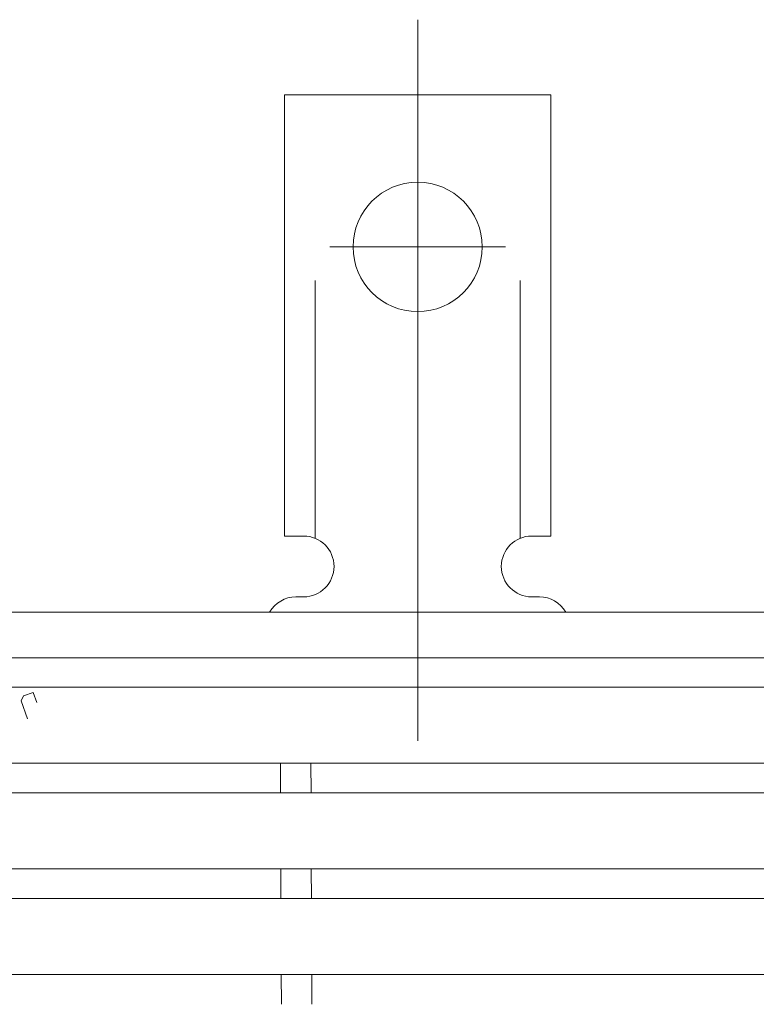
# Model space of a CAD drawing. Units: millimetres. Extents: x -1525 to 1891, y -1378 to 1227.
# Drawn here: x -1000 to -951, y 909 to 973 of the extents above; entities that cross this region are included whole.
import ezdxf

# ---------------------------------------------------------------- set-up
doc = ezdxf.new("R2010")
doc.units = ezdxf.units.MM
doc.header["$LTSCALE"] = 10
doc.linetypes.add('JWW_CENTER2', pattern=[13.546667, 11.006667, -0.846667, 0.846667, -0.846667])
doc.linetypes.add('JWW_DASHED2', pattern=[3.386667, 1.693333, -1.693333])
for name, color, linetype in [('C-1', 7, 'Continuous'), ('C-2', 7, 'Continuous'), ('C-8', 7, 'Continuous'), ('C-A', 7, 'Continuous')]:
    doc.layers.add(name, color=color, linetype=linetype)

msp = doc.modelspace()

# ---------------------------------------------------------------- linework, layer by layer
at = {"layer": 'C-1', "color": 2, "linetype": 'Continuous', "lineweight": 9}
for p, q in [((-662.538, 934.563), (-1073.538, 934.563)), ((-665.538, 931.563), (-1070.538, 931.563))]:
    msp.add_line(p, q, dxfattribs=at)
at = {"layer": 'C-2', "color": 3, "linetype": 'Continuous', "lineweight": 9}
for p, q in [((-1068.538, 929.638), (-667.538, 929.638)), ((-1068.538, 924.638), (-667.538, 924.638)), ((-982.551, 922.688), (-982.558, 924.638)), ((-980.551, 922.688), (-980.558, 924.638)), ((-1068.538, 922.688), (-667.538, 922.688)), ((-1068.538, 917.688), (-667.538, 917.688)), ((-982.526, 915.738), (-982.533, 917.688)), ((-980.526, 915.738), (-980.533, 917.688)), ((-1068.538, 915.738), (-667.538, 915.738)), ((-1068.538, 910.738), (-667.538, 910.738)), ((-982.5, 908.788), (-982.507, 910.738)), ((-980.5, 908.788), (-980.507, 910.738))]:
    msp.add_line(p, q, dxfattribs=at)
at = {"layer": 'C-8', "color": 6, "linetype": 'Continuous', "lineweight": 5}
for p, q in [((-999.464, 929.051), (-998.82, 929.286)), ((-998.575, 928.612), (-998.82, 929.286)), ((-999.464, 929.051), (-999.616, 928.725)), ((-999.616, 928.725), (-999.188, 927.549))]:
    msp.add_line(p, q, dxfattribs=at)
at = {"layer": 'C-A', "color": 7, "linetype": 'JWW_CENTER2', "lineweight": 9}
for p, q in [((-973.539, 926.095), (-973.539, 973.495)), ((-979.315, 958.563), (-967.763, 958.563))]:
    msp.add_line(p, q, dxfattribs=at)
at = {"layer": 'C-A', "color": 3, "linetype": 'Continuous', "lineweight": 9}
for p, q in [((-982.289, 939.563), (-982.289, 968.563)), ((-964.789, 968.563), (-982.289, 968.563)), ((-964.789, 939.563), (-964.789, 968.563)), ((-982.289, 939.563), (-981.039, 939.563)), ((-964.789, 939.563), (-966.039, 939.563)), ((-981.539, 935.563), (-981.039, 935.563)), ((-966.044, 935.563), (-965.53, 935.563))]:
    msp.add_line(p, q, dxfattribs=at)
at = {"layer": 'C-A', "color": 3, "linetype": 'JWW_DASHED2', "lineweight": 9}
for p, q in [((-980.289, 939.417), (-980.289, 968.563)), ((-966.789, 939.417), (-966.789, 968.563))]:
    msp.add_line(p, q, dxfattribs=at)
at = {"layer": 'C-A', "color": 3, "linetype": 'Continuous', "lineweight": 9}
msp.add_circle((-973.539, 958.563), 4.25, dxfattribs=at)
for centre, start, end in [((-981.039, 937.563), 270, 90), ((-966.039, 937.563), 90, 269.8667), ((-981.539, 933.563), 90.27596, 150.00047), ((-965.539, 933.563), 29.99927, 89.75836)]:
    msp.add_arc(centre, 2, start, end, dxfattribs=at)

doc.saveas('drawing.dxf')
